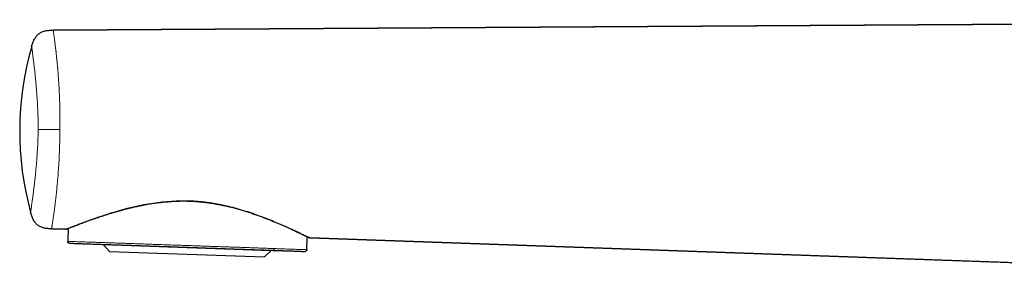
# Model space of a CAD drawing. Units: millimetres. Extents: x 8 to 1217, y 12 to 1055.
# Drawn here: x 27 to 136, y 822 to 851 of the extents above; entities that cross this region are included whole.
import ezdxf

# ---------------------------------------------------------------- set-up
doc = ezdxf.new("R2010")
doc.units = ezdxf.units.MM

msp = doc.modelspace()

# ---------------------------------------------------------------- linework, layer by layer
at = {"color": 7, "linetype": 'Continuous', "lineweight": 30}
for p, q in [((30.67, 850.07), (217.56, 851.23)), ((30.49, 828.08), (32.03, 828.02)), ((30.49, 828.07), (30.49, 828.08)), ((32.02, 828.02), (30.49, 828.07)), ((32.11, 828.03), (32.11, 828.03)), ((32.32, 828.12), (32.27, 826.69)), ((58.75, 825.76), (58.8, 827.19)), ((59, 827.09), (59, 827.09)), ((59, 827.09), (59.01, 827.09)), ((204.76, 821.93), (59.1, 827.06)), ((36.2, 826.35), (36.2, 826.33)), ((36.2, 826.33), (36.91, 825.58)), ((36.2, 826.33), (54.81, 825.68)), ((36.91, 825.58), (54.05, 824.98)), ((54.05, 824.98), (54.81, 825.68)), ((54.81, 825.68), (54.81, 825.7)), ((55.05, 825.7), (55.07, 825.7)), ((58.54, 825.57), (58.55, 825.57))]:
    msp.add_line(p, q, dxfattribs=at)
at = {"color": 252, "linetype": 'Continuous', "lineweight": 0}
for p, q in [((32.02, 828.02), (32.02, 828.02)), ((59.09, 827.07), (59.1, 827.06)), ((58.56, 825.57), (58.55, 825.57))]:
    msp.add_line(p, q, dxfattribs=at)
at = {"color": 7, "linetype": 'Continuous', "lineweight": 30, "flags": 128}
for points in [[(217.56, 851.21), (132.4, 850.69), (30.67, 850.06)], [(59.09, 827.07), (114.52, 825.12), (204.83, 821.94)]]:
    msp.add_lwpolyline(points, dxfattribs=at)
at = {"color": 7, "linetype": 'Continuous', "lineweight": 30}
msp.add_arc((60.86, 838.87), 33.9, 163.9168, 195.3292, dxfattribs=at)
at = {"color": 252, "linetype": 'Continuous', "lineweight": 0}
msp.add_arc((45.41, 804.98), 26.21, 90.2426, 108.1484, dxfattribs=at)
at = {"color": 7, "linetype": 'Continuous', "lineweight": 30}
for points, knots in [([(28.28, 848.26), (28.3, 848.33), (28.34, 848.47), (28.41, 848.67), (28.49, 848.87), (28.58, 849.06), (28.69, 849.24), (28.81, 849.41), (28.94, 849.56), (29.1, 849.69), (29.26, 849.8), (29.44, 849.89), (29.63, 849.96), (29.83, 850.01), (30.04, 850.04), (30.25, 850.06), (30.46, 850.07), (30.6, 850.07), (30.67, 850.07)], [0, 0, 0, 0, 0.065409, 0.130458, 0.19482, 0.258268, 0.320709, 0.382195, 0.44291, 0.503143, 0.563242, 0.623567, 0.684435, 0.746068, 0.808562, 0.871863, 0.935774, 1, 1, 1, 1]), ([(37.31, 829.88), (37.41, 829.91), (37.59, 829.96), (37.87, 830.04), (38.14, 830.12), (38.39, 830.19), (38.63, 830.25), (38.86, 830.31), (39.07, 830.36), (39.27, 830.41), (39.45, 830.45), (39.62, 830.49), (39.77, 830.53), (39.92, 830.56), (40.06, 830.59), (40.21, 830.62), (40.36, 830.65), (40.62, 830.71), (41, 830.78), (41.51, 830.87), (42.03, 830.94), (42.56, 831.01), (43.06, 831.06), (43.54, 831.1), (43.99, 831.13), (44.44, 831.15), (44.88, 831.16), (45.31, 831.16), (45.64, 831.15), (45.88, 831.14), (46.03, 831.13), (46.18, 831.13), (46.35, 831.12), (46.54, 831.1), (46.74, 831.09), (46.97, 831.07), (47.21, 831.04), (47.48, 831.01), (47.77, 830.98), (48.08, 830.93), (48.41, 830.88), (48.76, 830.82), (49.13, 830.75), (49.51, 830.67), (49.77, 830.62), (49.9, 830.59)], [0, 0, 0, 0, 0.027638, 0.053765, 0.078394, 0.101534, 0.123193, 0.143026, 0.161435, 0.178422, 0.193988, 0.208406, 0.221346, 0.233395, 0.245509, 0.257701, 0.269971, 0.282318, 0.322118, 0.362621, 0.403243, 0.443863, 0.484477, 0.518316, 0.552151, 0.585983, 0.6194, 0.651413, 0.681983, 0.693115, 0.704042, 0.715016, 0.727396, 0.741391, 0.756707, 0.773581, 0.792014, 0.812008, 0.834018, 0.857654, 0.882912, 0.909788, 0.938274, 0.968353, 1, 1, 1, 1]), ([(30.49, 828.07), (30.42, 828.07), (30.28, 828.08), (30.07, 828.09), (29.86, 828.12), (29.66, 828.15), (29.47, 828.21), (29.28, 828.28), (29.11, 828.38), (28.94, 828.49), (28.79, 828.62), (28.66, 828.77), (28.54, 828.94), (28.44, 829.11), (28.36, 829.3), (28.28, 829.5), (28.22, 829.7), (28.18, 829.84), (28.16, 829.91)], [0, 0, 0, 0, 0.064173, 0.1280403, 0.1913126, 0.2537983, 0.3154446, 0.3763435, 0.436714, 0.4968653, 0.5571493, 0.6179079, 0.6794227, 0.7418736, 0.8053107, 0.8696427, 0.9346456, 1, 1, 1, 1]), ([(32.02, 828.02), (32.03, 828.02), (32.06, 828.02), (32.11, 828.04), (32.17, 828.06), (32.22, 828.08), (32.28, 828.11), (32.36, 828.13), (32.46, 828.17), (32.58, 828.22), (32.73, 828.28), (32.9, 828.34), (33.08, 828.41), (33.28, 828.49), (33.5, 828.57), (33.73, 828.66), (33.99, 828.76), (34.26, 828.86), (34.54, 828.96), (34.84, 829.07), (35.15, 829.18), (35.48, 829.29), (35.82, 829.4), (36.17, 829.52), (36.54, 829.64), (36.92, 829.76), (37.18, 829.84), (37.31, 829.88)], [0, 0, 0, 0, 0.035863, 0.071627, 0.107323, 0.143019, 0.178749, 0.214503, 0.250252, 0.291942, 0.333618, 0.375289, 0.416961, 0.458634, 0.500306, 0.541974, 0.58364, 0.625302, 0.66696, 0.708613, 0.75026, 0.791898, 0.833529, 0.875152, 0.916769, 0.958384, 1, 1, 1, 1]), ([(49.9, 830.59), (50.08, 830.55), (50.43, 830.46), (50.95, 830.32), (51.46, 830.18), (51.95, 830.03), (52.43, 829.87), (52.9, 829.71), (53.36, 829.55), (53.8, 829.39), (54.23, 829.22), (54.65, 829.06), (55.05, 828.9), (55.43, 828.74), (55.8, 828.58), (56.15, 828.43), (56.49, 828.28), (56.8, 828.14), (57.1, 828), (57.38, 827.88), (57.63, 827.75), (57.87, 827.64), (58.08, 827.54), (58.26, 827.46), (58.41, 827.38), (58.55, 827.31), (58.67, 827.25), (58.78, 827.2), (58.86, 827.16), (58.93, 827.13), (58.96, 827.11), (58.98, 827.1)], [0, 0, 0, 0, 0.035687, 0.071337, 0.10697, 0.142601, 0.178239, 0.21389, 0.249555, 0.285236, 0.32093, 0.356635, 0.39235, 0.42807, 0.463794, 0.49952, 0.535247, 0.570974, 0.606701, 0.642429, 0.678159, 0.713894, 0.749634, 0.780914, 0.8122, 0.843493, 0.874791, 0.906094, 0.9374, 0.968703, 1, 1, 1, 1]), ([(32.02, 828.02), (32.03, 828.02), (32.06, 828.02), (32.09, 828.03), (32.1, 828.03), (32.11, 828.04)], [0, 0, 0, 0, 0.426606, 0.853254, 1, 1, 1, 1]), ([(32.14, 828.05), (32.15, 828.05), (32.18, 828.07), (32.25, 828.09), (32.3, 828.11), (32.32, 828.12)], [0, 0, 0, 0, 0.3758209, 0.7517644, 1, 1, 1, 1]), ([(32.45, 826.48), (32.44, 826.48), (32.42, 826.49), (32.39, 826.5), (32.35, 826.52), (32.32, 826.54), (32.3, 826.58), (32.28, 826.61), (32.27, 826.65), (32.27, 826.68), (32.27, 826.69)], [0, 0, 0, 0, 0.0722075, 0.2047492, 0.3372917, 0.4698392, 0.6023868, 0.7349293, 0.867471, 1, 1, 1, 1]), ([(59.02, 827.08), (59.04, 827.08), (59.06, 827.07), (59.09, 827.06), (59.1, 827.06)], [0, 0, 0, 0, 0.499817, 1, 1, 1, 1]), ([(59.1, 827.06), (59.1, 827.06), (59.1, 827.06), (59.09, 827.07), (59.09, 827.07)], [0, 0, 0, 0, 0.846087, 1, 1, 1, 1]), ([(32.45, 826.48), (32.45, 826.48), (32.45, 826.48), (32.46, 826.48), (32.47, 826.48)], [0, 0, 0, 0, 0.0431124, 1, 1, 1, 1]), ([(32.47, 826.48), (32.47, 826.48), (32.47, 826.48), (32.51, 826.48), (32.57, 826.48), (32.65, 826.48), (32.75, 826.47), (32.88, 826.47), (33.04, 826.46), (33.21, 826.46), (33.41, 826.45), (33.63, 826.44), (33.87, 826.43), (34.13, 826.42), (34.42, 826.41), (34.72, 826.4), (35.04, 826.39), (35.38, 826.38), (35.75, 826.37), (36.12, 826.35), (36.52, 826.34), (36.93, 826.33), (37.25, 826.31), (37.43, 826.31), (37.47, 826.31)], [0, 0, 0, 0, 0.030849, 0.078763, 0.126529, 0.174236, 0.221971, 0.269823, 0.317877, 0.365767, 0.413606, 0.461481, 0.509413, 0.557262, 0.605109, 0.653042, 0.700927, 0.748766, 0.796646, 0.844585, 0.892439, 0.940287, 0.988215, 1, 1, 1, 1]), ([(37.47, 826.31), (37.56, 826.3), (37.75, 826.3), (38.05, 826.29), (38.36, 826.28), (38.66, 826.27), (38.98, 826.26), (39.29, 826.25), (39.65, 826.23), (40.05, 826.22), (40.5, 826.2), (40.96, 826.19), (41.43, 826.17), (41.9, 826.16), (42.37, 826.14), (42.85, 826.12), (43.33, 826.11), (43.82, 826.09), (44.26, 826.07), (44.65, 826.06), (44.99, 826.05), (45.32, 826.04), (45.59, 826.03), (45.82, 826.02), (46, 826.01), (46.2, 826), (46.41, 826), (46.65, 825.99), (46.91, 825.98), (47.08, 825.97), (47.17, 825.97)], [0, 0, 0, 0, 0.036531, 0.073065, 0.108516, 0.143155, 0.17862, 0.213448, 0.24824, 0.295681, 0.343123, 0.390565, 0.438006, 0.485448, 0.53289, 0.580331, 0.627773, 0.675214, 0.722655, 0.755865, 0.788783, 0.821021, 0.852606, 0.867944, 0.885264, 0.904563, 0.925838, 0.949087, 0.974304, 1, 1, 1, 1]), ([(47.17, 825.97), (47.21, 825.97), (47.43, 825.96), (47.83, 825.94), (48.38, 825.93), (48.92, 825.91), (49.45, 825.89), (49.98, 825.87), (50.5, 825.85), (51.01, 825.83), (51.51, 825.82), (51.99, 825.8), (52.47, 825.78), (52.91, 825.77), (53.19, 825.76), (53.31, 825.75)], [0, 0, 0, 0, 0.016649, 0.099663, 0.182803, 0.265883, 0.348877, 0.431939, 0.515098, 0.598112, 0.681123, 0.764283, 0.847364, 0.930363, 1, 1, 1, 1]), ([(53.31, 825.75), (53.34, 825.75), (53.41, 825.75), (53.53, 825.75), (53.68, 825.74), (53.84, 825.74), (54.02, 825.73), (54.2, 825.72), (54.41, 825.72), (54.62, 825.71), (54.84, 825.7), (54.99, 825.7), (55.06, 825.7)], [0, 0, 0, 0, 0.043806, 0.113163, 0.191756, 0.279589, 0.376657, 0.482951, 0.598458, 0.723155, 0.857015, 1, 1, 1, 1]), ([(55.04, 825.69), (55.16, 825.69), (55.41, 825.68), (55.75, 825.67), (56.08, 825.66), (56.4, 825.65), (56.69, 825.64), (56.96, 825.63), (57.2, 825.62), (57.43, 825.61), (57.64, 825.6), (57.83, 825.6), (58, 825.59), (58.11, 825.59), (58.15, 825.58), (58.16, 825.58)], [0, 0, 0, 0, 0.08301, 0.16584, 0.248634, 0.331543, 0.414604, 0.496006, 0.577318, 0.658678, 0.740227, 0.823192, 0.906005, 0.988812, 1, 1, 1, 1]), ([(55.05, 825.69), (55.1, 825.69), (55.21, 825.69), (55.35, 825.68), (55.48, 825.68), (55.58, 825.67), (55.67, 825.67), (55.75, 825.67), (55.81, 825.67), (55.89, 825.66), (55.97, 825.66), (56.07, 825.66), (56.17, 825.65), (56.28, 825.65), (56.34, 825.65), (56.37, 825.65)], [0, 0, 0, 0, 0.112469, 0.213098, 0.301888, 0.37884, 0.443955, 0.497234, 0.542944, 0.59891, 0.665128, 0.74159, 0.828288, 0.925211, 1, 1, 1, 1]), ([(58.16, 825.58), (58.18, 825.58), (58.21, 825.58), (58.25, 825.58), (58.29, 825.58), (58.32, 825.58), (58.34, 825.58), (58.36, 825.58), (58.39, 825.58), (58.42, 825.58), (58.45, 825.57), (58.48, 825.57), (58.49, 825.57), (58.51, 825.57), (58.52, 825.57), (58.53, 825.57), (58.54, 825.57), (58.54, 825.57), (58.55, 825.57), (58.55, 825.57)], [0, 0, 0, 0, 0.062044, 0.126333, 0.183948, 0.234879, 0.279121, 0.316756, 0.351839, 0.44662, 0.538914, 0.597359, 0.656812, 0.717273, 0.779058, 0.823689, 0.875517, 0.934536, 1, 1, 1, 1]), ([(58.54, 825.57), (58.55, 825.57), (58.56, 825.57), (58.56, 825.57), (58.56, 825.57)], [0, 0, 0, 0, 0.956917, 1, 1, 1, 1]), ([(58.75, 825.76), (58.75, 825.75), (58.75, 825.72), (58.74, 825.69), (58.72, 825.65), (58.69, 825.62), (58.66, 825.6), (58.62, 825.58), (58.59, 825.57), (58.57, 825.57), (58.56, 825.57)], [0, 0, 0, 0, 0.132529, 0.26507, 0.397612, 0.53016, 0.662707, 0.795249, 0.927791, 1, 1, 1, 1])]:
    msp.add_open_spline(points, degree=3, knots=knots, dxfattribs=at)
at = {"color": 252, "linetype": 'Continuous', "lineweight": 0}
for points, knots in [([(31.41, 839.06), (31.41, 839.18), (31.41, 839.42), (31.42, 839.78), (31.41, 840.15), (31.41, 840.51), (31.41, 840.86), (31.4, 841.22), (31.4, 841.57), (31.39, 841.92), (31.38, 842.27), (31.36, 842.61), (31.35, 842.95), (31.34, 843.28), (31.32, 843.59), (31.31, 843.82), (31.3, 843.97), (31.29, 844.04), (31.29, 844.1), (31.29, 844.15), (31.28, 844.2), (31.28, 844.28), (31.27, 844.38), (31.26, 844.51), (31.26, 844.65), (31.25, 844.8), (31.23, 844.96), (31.22, 845.13), (31.21, 845.32), (31.19, 845.51), (31.18, 845.71), (31.16, 845.91), (31.14, 846.08), (31.13, 846.22), (31.12, 846.32), (31.11, 846.43), (31.1, 846.53), (31.09, 846.62), (31.08, 846.75), (31.06, 846.91), (31.04, 847.09), (31.03, 847.25), (31.01, 847.38), (31, 847.51), (30.99, 847.61), (30.98, 847.71), (30.97, 847.79), (30.96, 847.86), (30.95, 847.91), (30.95, 847.95), (30.95, 847.97), (30.94, 847.99), (30.94, 848.01), (30.94, 848.03), (30.94, 848.05), (30.93, 848.08), (30.92, 848.18), (30.9, 848.36), (30.87, 848.61), (30.84, 848.83), (30.81, 849.04), (30.79, 849.24), (30.76, 849.41), (30.74, 849.57), (30.72, 849.7), (30.71, 849.82), (30.69, 849.91), (30.68, 849.98), (30.68, 850.03), (30.67, 850.06), (30.67, 850.07), (30.67, 850.07)], [0, 0, 0, 0, 0.015414, 0.030855, 0.046348, 0.06192, 0.077594, 0.093395, 0.109346, 0.125468, 0.141783, 0.15831, 0.175065, 0.192065, 0.208295, 0.224764, 0.229119, 0.23349, 0.236292, 0.23904, 0.241925, 0.244947, 0.251892, 0.259487, 0.267744, 0.276677, 0.286302, 0.297284, 0.309084, 0.321725, 0.335229, 0.349623, 0.364933, 0.371994, 0.380064, 0.387968, 0.395702, 0.403261, 0.410641, 0.427312, 0.442926, 0.456399, 0.468899, 0.480399, 0.490871, 0.500295, 0.508649, 0.515916, 0.521299, 0.525855, 0.526764, 0.529043, 0.531402, 0.533765, 0.536131, 0.5385, 0.540872, 0.570783, 0.601608, 0.632886, 0.66459, 0.696689, 0.729744, 0.763123, 0.796747, 0.83063, 0.864733, 0.898399, 0.932193, 0.966075, 1, 1, 1, 1]), ([(29, 839.07), (29, 839.14), (29, 839.29), (29, 839.5), (29, 839.72), (28.99, 839.93), (28.99, 840.14), (28.99, 840.35), (28.98, 840.56), (28.97, 840.76), (28.97, 840.96), (28.96, 841.15), (28.95, 841.35), (28.94, 841.54), (28.93, 841.74), (28.92, 841.93), (28.91, 842.13), (28.9, 842.33), (28.88, 842.53), (28.87, 842.73), (28.86, 842.93), (28.84, 843.13), (28.83, 843.32), (28.81, 843.52), (28.79, 843.72), (28.78, 843.93), (28.76, 844.16), (28.74, 844.37), (28.72, 844.58), (28.7, 844.79), (28.67, 845), (28.65, 845.22), (28.63, 845.46), (28.6, 845.71), (28.57, 845.95), (28.55, 846.18), (28.52, 846.4), (28.5, 846.6), (28.47, 846.8), (28.45, 846.98), (28.43, 847.14), (28.41, 847.3), (28.39, 847.46), (28.37, 847.62), (28.35, 847.77), (28.33, 847.9), (28.32, 848.01), (28.3, 848.1), (28.3, 848.17), (28.29, 848.22), (28.28, 848.26), (28.28, 848.26), (28.28, 848.26)], [0, 0, 0, 0, 0.010496, 0.020963, 0.031422, 0.041893, 0.052398, 0.062957, 0.073589, 0.08369, 0.093917, 0.104284, 0.114805, 0.125493, 0.136361, 0.147421, 0.158684, 0.170851, 0.183181, 0.195685, 0.208376, 0.221263, 0.234356, 0.247664, 0.261197, 0.277674, 0.2944, 0.311387, 0.328648, 0.346197, 0.364043, 0.382198, 0.407108, 0.432368, 0.458002, 0.484031, 0.510476, 0.537776, 0.564015, 0.590514, 0.617288, 0.644356, 0.671733, 0.707454, 0.74342, 0.779666, 0.816225, 0.853243, 0.889807, 0.926434, 0.963154, 1, 1, 1, 1]), ([(28.16, 829.91), (28.16, 829.91), (28.16, 829.91), (28.17, 829.95), (28.18, 830), (28.19, 830.07), (28.2, 830.16), (28.21, 830.25), (28.23, 830.35), (28.25, 830.46), (28.26, 830.59), (28.28, 830.72), (28.3, 830.87), (28.33, 831.04), (28.35, 831.22), (28.38, 831.41), (28.41, 831.61), (28.43, 831.81), (28.46, 832), (28.48, 832.18), (28.5, 832.37), (28.53, 832.56), (28.55, 832.76), (28.58, 832.95), (28.6, 833.14), (28.62, 833.31), (28.64, 833.49), (28.66, 833.68), (28.68, 833.86), (28.7, 834.05), (28.72, 834.25), (28.74, 834.47), (28.76, 834.73), (28.79, 835.01), (28.81, 835.25), (28.83, 835.43), (28.84, 835.55), (28.85, 835.66), (28.86, 835.78), (28.86, 835.9), (28.88, 836.08), (28.89, 836.32), (28.91, 836.62), (28.93, 836.93), (28.95, 837.23), (28.96, 837.54), (28.97, 837.84), (28.98, 838.15), (28.99, 838.46), (29, 838.77), (29, 838.97), (29, 839.07)], [0, 0, 0, 0, 0.037531, 0.074936, 0.112248, 0.1495, 0.18651, 0.215262, 0.243815, 0.272186, 0.30039, 0.328444, 0.357483, 0.386173, 0.414532, 0.442581, 0.470339, 0.497344, 0.518071, 0.538539, 0.558757, 0.578737, 0.598489, 0.618024, 0.633925, 0.649588, 0.665019, 0.680225, 0.695216, 0.709999, 0.724583, 0.738977, 0.759092, 0.778714, 0.797874, 0.805283, 0.812628, 0.819911, 0.827135, 0.834302, 0.841414, 0.858851, 0.875812, 0.892342, 0.908491, 0.92431, 0.939855, 0.955186, 0.970364, 0.985453, 1, 1, 1, 1]), ([(31.41, 839.06), (31.34, 839.06), (31.19, 839.06), (30.97, 839.06), (30.75, 839.06), (30.54, 839.06), (30.34, 839.06), (30.14, 839.06), (29.96, 839.07), (29.79, 839.07), (29.64, 839.07), (29.5, 839.07), (29.38, 839.07), (29.27, 839.07), (29.19, 839.07), (29.11, 839.07), (29.05, 839.07), (29.02, 839.07), (29, 839.07)], [0, 0, 0, 0, 0.0647709, 0.1292162, 0.1930225, 0.2559783, 0.3180184, 0.3781444, 0.4376801, 0.4969248, 0.5562242, 0.6171431, 0.6787816, 0.741344, 0.8048985, 0.8693615, 0.9345053, 1, 1, 1, 1]), ([(30.49, 828.08), (30.49, 828.08), (30.49, 828.08), (30.49, 828.11), (30.5, 828.16), (30.51, 828.24), (30.53, 828.33), (30.54, 828.44), (30.57, 828.57), (30.59, 828.72), (30.61, 828.89), (30.64, 829.09), (30.67, 829.3), (30.71, 829.53), (30.74, 829.77), (30.78, 830.02), (30.81, 830.26), (30.84, 830.49), (30.87, 830.73), (30.9, 830.98), (30.93, 831.26), (30.97, 831.55), (31, 831.87), (31.04, 832.2), (31.07, 832.54), (31.1, 832.87), (31.13, 833.19), (31.16, 833.5), (31.19, 833.81), (31.21, 834.13), (31.23, 834.46), (31.26, 834.79), (31.28, 835.12), (31.3, 835.46), (31.32, 835.81), (31.33, 836.16), (31.35, 836.51), (31.36, 836.87), (31.37, 837.23), (31.39, 837.59), (31.39, 837.96), (31.4, 838.32), (31.41, 838.69), (31.41, 838.93), (31.41, 839.06)], [0, 0, 0, 0, 0.010697, 0.045921, 0.081052, 0.116045, 0.150855, 0.184826, 0.218539, 0.251958, 0.285046, 0.318358, 0.351255, 0.383705, 0.415678, 0.447145, 0.4715, 0.495517, 0.519188, 0.542506, 0.565464, 0.59111, 0.616283, 0.640981, 0.665203, 0.688952, 0.708386, 0.7275, 0.7463, 0.764794, 0.782991, 0.800902, 0.818541, 0.835922, 0.853062, 0.86998, 0.886694, 0.903228, 0.919603, 0.935846, 0.95198, 0.968033, 0.98403, 1, 1, 1, 1]), ([(49.94, 830.61), (49.79, 830.64), (49.5, 830.71), (49.05, 830.8), (48.59, 830.88), (48.13, 830.96), (47.67, 831.02), (47.2, 831.08), (46.73, 831.12), (46.25, 831.16), (45.78, 831.18), (45.46, 831.19), (45.3, 831.19)], [0, 0, 0, 0, 0.099715, 0.199638, 0.29968, 0.399776, 0.49988, 0.599965, 0.700019, 0.800038, 0.900029, 1, 1, 1, 1]), ([(37.25, 829.89), (37.12, 829.85), (36.85, 829.76), (36.47, 829.64), (36.11, 829.52), (35.75, 829.41), (35.41, 829.29), (35.08, 829.17), (34.76, 829.06), (34.46, 828.95), (34.18, 828.85), (33.91, 828.75), (33.66, 828.66), (33.42, 828.57), (33.2, 828.48), (33, 828.4), (32.82, 828.33), (32.65, 828.27), (32.5, 828.21), (32.37, 828.16), (32.26, 828.12), (32.17, 828.08), (32.1, 828.05), (32.05, 828.03), (32.02, 828.02), (32.02, 828.02), (32.02, 828.02)], [0, 0, 0, 0, 0.041636, 0.083267, 0.124898, 0.166533, 0.208173, 0.249819, 0.291472, 0.333129, 0.374791, 0.416457, 0.458125, 0.499796, 0.541468, 0.583141, 0.624817, 0.666495, 0.708176, 0.74986, 0.791549, 0.833241, 0.874935, 0.91663, 0.95832, 1, 1, 1, 1]), ([(37.31, 829.88), (37.31, 829.88), (37.3, 829.87), (37.28, 829.87), (37.26, 829.88), (37.25, 829.89)], [0, 0, 0, 0, 0.054001, 0.527049, 1, 1, 1, 1]), ([(49.9, 830.59), (49.9, 830.59), (49.91, 830.58), (49.92, 830.59), (49.93, 830.6), (49.94, 830.61)], [0, 0, 0, 0, 0.0837452, 0.5419771, 1, 1, 1, 1]), ([(59.09, 827.07), (59.08, 827.07), (59.07, 827.08), (59.03, 827.1), (58.97, 827.13), (58.89, 827.17), (58.8, 827.21), (58.69, 827.26), (58.57, 827.32), (58.43, 827.39), (58.26, 827.48), (58.07, 827.57), (57.86, 827.67), (57.63, 827.78), (57.38, 827.9), (57.12, 828.02), (56.84, 828.15), (56.54, 828.28), (56.23, 828.42), (55.9, 828.57), (55.55, 828.71), (55.2, 828.86), (54.83, 829.02), (54.44, 829.17), (54.04, 829.33), (53.63, 829.48), (53.21, 829.64), (52.78, 829.79), (52.33, 829.94), (51.87, 830.08), (51.4, 830.22), (50.93, 830.36), (50.44, 830.49), (50.11, 830.57), (49.94, 830.61)], [0, 0, 0, 0, 0.024026, 0.053004, 0.08199, 0.11098, 0.13945, 0.167918, 0.19638, 0.224837, 0.257167, 0.289489, 0.321806, 0.354118, 0.386427, 0.418735, 0.451042, 0.48335, 0.515658, 0.547967, 0.580276, 0.612584, 0.64489, 0.67719, 0.709485, 0.741772, 0.774051, 0.806321, 0.838583, 0.870842, 0.903102, 0.935373, 0.967666, 1, 1, 1, 1]), ([(30.49, 828.09), (30.49, 828.08), (30.49, 828.07), (30.49, 828.07), (30.49, 828.07)], [0, 0, 0, 0, 0.122089, 1, 1, 1, 1]), ([(55.19, 825.89), (55.19, 825.87), (55.18, 825.83), (55.16, 825.78), (55.13, 825.73), (55.09, 825.7), (55.05, 825.7), (55.04, 825.69)], [0, 0, 0, 0, 0.18677, 0.373553, 0.560346, 0.780181, 1, 1, 1, 1])]:
    msp.add_open_spline(points, degree=3, knots=knots, dxfattribs=at)
for points in [[(32.27, 826.69), (32.27, 826.69), (32.28, 826.69), (32.33, 826.69), (32.41, 826.68), (32.53, 826.68), (32.67, 826.67), (32.85, 826.67), (33.06, 826.66), (33.3, 826.65), (33.57, 826.64), (33.87, 826.63), (34.2, 826.62), (34.56, 826.61), (34.94, 826.6), (35.36, 826.58), (35.79, 826.57), (36.25, 826.55), (36.73, 826.53), (37.24, 826.51), (37.76, 826.5), (38.31, 826.48), (38.87, 826.46), (39.45, 826.44), (40.04, 826.42), (40.65, 826.4), (41.27, 826.37), (41.9, 826.35), (42.54, 826.33), (43.19, 826.31), (43.84, 826.28), (44.49, 826.26), (45.15, 826.24), (45.81, 826.22), (46.47, 826.19), (47.13, 826.17), (47.78, 826.15), (48.43, 826.12), (49.07, 826.1), (49.7, 826.08), (50.32, 826.06), (50.93, 826.04), (51.52, 826.02), (52.1, 826), (52.67, 825.98), (53.21, 825.96), (53.74, 825.94), (54.25, 825.92), (54.73, 825.9), (55.04, 825.89), (55.19, 825.89)], [(55.19, 825.89), (55.33, 825.88), (55.61, 825.87), (56, 825.86), (56.37, 825.85), (56.71, 825.83), (57.03, 825.82), (57.32, 825.81), (57.59, 825.8), (57.83, 825.8), (58.05, 825.79), (58.24, 825.78), (58.4, 825.78), (58.53, 825.77), (58.63, 825.77), (58.7, 825.77), (58.75, 825.76), (58.75, 825.76), (58.75, 825.76)]]:
    msp.add_open_spline(points, degree=3, dxfattribs=at)

doc.saveas('drawing.dxf')
